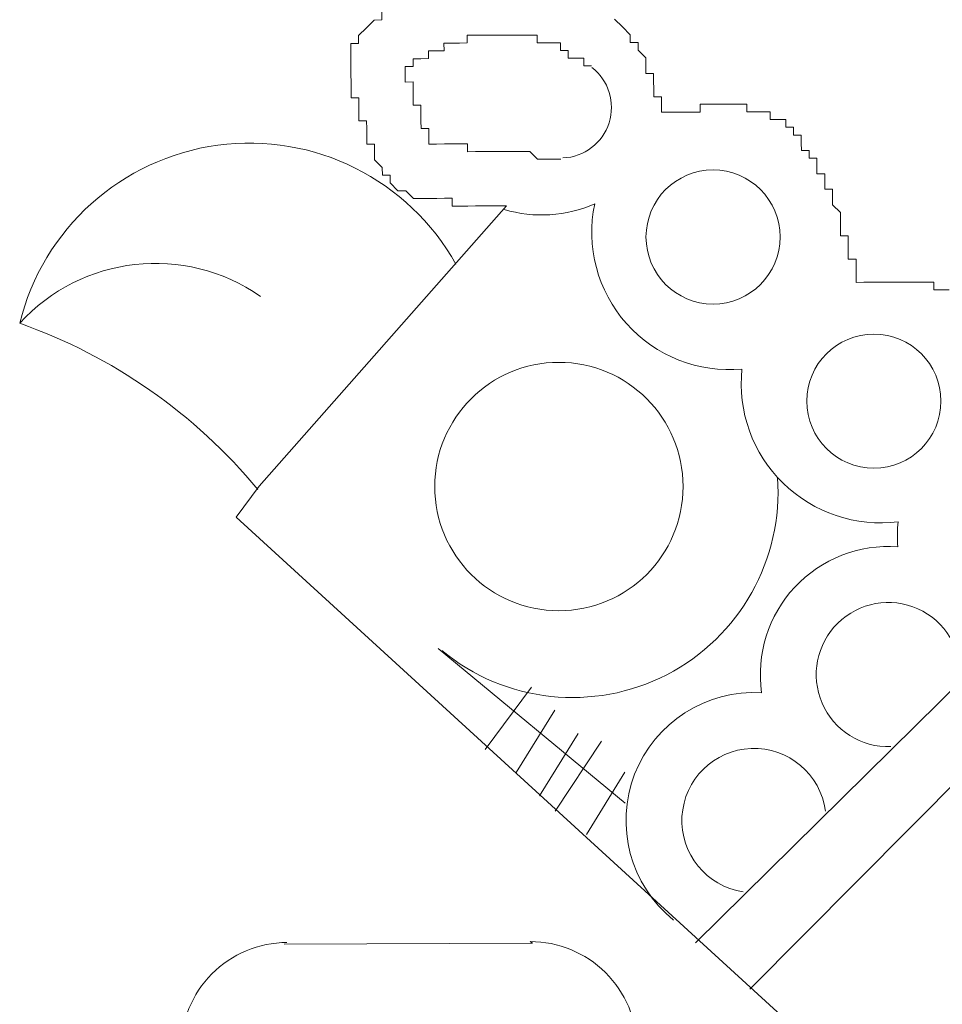
# Model space of a CAD drawing. Units: millimetres. Extents: x 55.8 to 137.5, y 7.5 to 40.5.
# Drawn here: x 58.3 to 58.4, y 39.5 to 39.5 of the extents above; entities that cross this region are included whole.
import ezdxf

# ---------------------------------------------------------------- set-up
doc = ezdxf.new("R2010")
doc.units = ezdxf.units.MM
doc.layers.add('1', color=1, linetype='Continuous')

# ---------------------------------------------------------------- blocks, each defined once
blk = doc.blocks.new('escudo_hamea')
at = {"layer": '1', "color": 2, "lineweight": 0}
for p, q in [((-0.1396947152625216, -0.1717208541022046), (-0.1241410653578896, -0.1541043463857932)), ((-0.1411518470813462, -0.1736773346565315), (-0.1396947152625216, -0.1717208541022046)), ((-0.06823162361706636, -0.2402747857240684), (-0.1411518470813462, -0.1736773346565315)), ((-0.1122761660003562, -0.2004148755368078), (-0.08844797901065249, -0.1769158336710461)), ((-0.108851097632396, -0.2033307758010778), (-0.08551080334427752, -0.1798333704418837)), ((-0.1284388150243103, -0.181928959722427), (-0.1166966586579292, -0.191647536007622)), ((-0.122575919706378, -0.1843487843880212), (-0.1254901833494841, -0.1882617454002684)), ((-0.121107331877738, -0.185807552760707), (-0.1235337028124377, -0.1897188772218215)), ((-0.1196387440463695, -0.1872663211388499), (-0.1220651149765217, -0.1911776456645384)), ((-0.1181734293559202, -0.1877493041538401), (-0.1210860564251561, -0.1921501579008691)), ((-0.1167032049511363, -0.1896959651976431), (-0.1191295758894739, -0.1936072897024133))]:
    blk.add_line(p, q, dxfattribs=at)
for points in [[(-0.1241410653610728, -0.1541043463857932), (-0.1246289580685698, -0.1541059829633014), (-0.1246289580685698, -0.1541059829633014), (-0.1246289580685698, -0.1541059829633014), (-0.1246289580685698, -0.1541059829633014), (-0.1246289580685698, -0.1541059829633014), (-0.1251168507710645, -0.1541076195399), (-0.1251168507710645, -0.1541076195399), (-0.1251168507710645, -0.1541076195399), (-0.1251168507710645, -0.1541076195399), (-0.1256047434753782, -0.1541092561110418), (-0.1256047434753782, -0.1541092561110418), (-0.1256047434753782, -0.1541092561110418), (-0.1256047434753782, -0.1541092561110418), (-0.1260926361778729, -0.154110892681274), (-0.1260926361778729, -0.154110892681274), (-0.1260926361778729, -0.154110892681274), (-0.1260926361778729, -0.154110892681274), (-0.1265805288849151, -0.1541125292578727), (-0.1265805288849151, -0.1541125292578727), (-0.1265805288849151, -0.1541125292578727), (-0.1265805288849151, -0.1541125292578727), (-0.1270684215874098, -0.1541141658290144), (-0.1270684215874098, -0.1541141658290144), (-0.1270684215874098, -0.1541141658290144), (-0.1270684215874098, -0.1541141658290144), (-0.1275563142921783, -0.1541158023992466), (-0.1275563142921783, -0.1541158023992466), (-0.1275563142921783, -0.1541158023992466), (-0.1275579508646842, -0.1536279097099396), (-0.1280458435699074, -0.1536295462883572), (-0.1280458435699074, -0.1536295462883572), (-0.1280458435699074, -0.1536295462883572), (-0.1280458435699074, -0.1536295462883572), (-0.1285337362733117, -0.15363118285768), (-0.1285337362733117, -0.15363118285768), (-0.1285337362733117, -0.15363118285768), (-0.1285337362733117, -0.15363118285768), (-0.1290216289789896, -0.1536328194288217), (-0.1290216289789896, -0.1536328194288217), (-0.1290216289789896, -0.1536328194288217), (-0.1290216289789896, -0.1536328194288217), (-0.1295095216801201, -0.1536344560045109), (-0.1295095216801201, -0.1536344560045109), (-0.1295095216801201, -0.1536344560045109), (-0.1295095216801201, -0.1536344560045109), (-0.1295095216801201, -0.1536344560045109), (-0.1299974143880718, -0.1536360925756526), (-0.1299974143880718, -0.1536360925756526), (-0.1299974143880718, -0.1536360925756526), (-0.1299974143880718, -0.1536360925756526), (-0.1304869436639819, -0.1531498364383879), (-0.1304869436639819, -0.1531498364383879), (-0.1304869436639819, -0.1531498364383879), (-0.1304869436639819, -0.1531498364383879), (-0.1304869436639819, -0.1531498364383879), (-0.1309748363692051, -0.1531514730086201), (-0.1309748363692051, -0.1531514730086201), (-0.1309748363692051, -0.1531514730086201), (-0.1309748363692051, -0.1531514730086201), (-0.1309748363692051, -0.1531514730086201), (-0.1314643656432963, -0.1526652168713554), (-0.1314643656432963, -0.1526652168713554), (-0.1314643656432963, -0.1526652168713554), (-0.1314643656432963, -0.1526652168713554), (-0.1314643656432963, -0.1526652168713554), (-0.1314643656432963, -0.1526652168713554), (-0.1314660022167118, -0.1521773241775009), (-0.1319538949251182, -0.1521789607540995), (-0.1319538949251182, -0.1521789607540995), (-0.1319538949251182, -0.1521789607540995), (-0.1319538949251182, -0.1521789607540995), (-0.1319555314971694, -0.1516910680393266), (-0.1319555314971694, -0.1516910680393266), (-0.1319555314971694, -0.1516910680393266), (-0.1319555314971694, -0.1516910680393266), (-0.1319555314971694, -0.1516910680393266), (-0.1324450607726249, -0.1512048119220708), (-0.1324450607726249, -0.1512048119220708), (-0.1324450607726249, -0.1512048119220708), (-0.1324450607726249, -0.1512048119220708), (-0.1324466973474046, -0.1507169192091169), (-0.1324466973474046, -0.1507169192091169), (-0.1324466973474046, -0.1507169192091169), (-0.1324466973474046, -0.1507169192091169), (-0.1324466973474046, -0.1507169192091169), (-0.1324483339185463, -0.1502290264952535), (-0.1329362266242242, -0.1502306630654857), (-0.1329362266242242, -0.1502306630654857), (-0.1329362266242242, -0.1502306630654857), (-0.1329378631976397, -0.1497427703588983), (-0.1329378631976397, -0.1497427703588983), (-0.1329378631976397, -0.1497427703588983), (-0.1329378631976397, -0.1497427703588983), (-0.1329394997715099, -0.1492548776650438), (-0.1329394997715099, -0.1492548776650438), (-0.1329394997715099, -0.1492548776650438), (-0.1329394997715099, -0.1492548776650438), (-0.1329411363440158, -0.1487669849684607), (-0.1329411363440158, -0.1487669849684607), (-0.1334290290483295, -0.1487686215459689), (-0.1334306656231092, -0.1482807288321055), (-0.1334306656231092, -0.1482807288321055), (-0.1334306656231092, -0.1482807288321055), (-0.1334306656231092, -0.1482807288321055), (-0.1334323021956152, -0.147792836138251), (-0.1334323021956152, -0.147792836138251), (-0.1334323021956152, -0.147792836138251), (-0.1334323021956152, -0.147792836138251), (-0.1334339387685759, -0.1473049434289351), (-0.1334339387685759, -0.1473049434289351), (-0.1339218314728896, -0.1473065800000768), (-0.1339218314728896, -0.1473065800000768), (-0.1339234680472146, -0.1468186872880324), (-0.1339234680472146, -0.1468186872880324), (-0.1339234680472146, -0.1468186872880324), (-0.1339234680472146, -0.1468186872880324), (-0.1339234680472146, -0.1468186872880324), (-0.1339251046201753, -0.1463307945732595), (-0.1339251046201753, -0.1463307945732595), (-0.1339251046201753, -0.1463307945732595), (-0.1339251046201753, -0.1463307945732595), (-0.1339267411922265, -0.1458429018848619), (-0.1339267411922265, -0.1458429018848619), (-0.1339267411922265, -0.1458429018848619), (-0.1339267411922265, -0.1458429018848619), (-0.1339283777651872, -0.145355009170089), (-0.1339283777651872, -0.145355009170089), (-0.1339283777651872, -0.145355009170089), (-0.1339283777651872, -0.145355009170089), (-0.1339283777651872, -0.145355009170089), (-0.1339300143395121, -0.144867116475325), (-0.1339300143395121, -0.144867116475325), (-0.1339300143395121, -0.144867116475325), (-0.1339300143395121, -0.144867116475325), (-0.1339300143395121, -0.144867116475325), (-0.1339316509124728, -0.1443792237869275), (-0.1339316509124728, -0.1443792237869275), (-0.1339316509124728, -0.1443792237869275), (-0.1339316509124728, -0.1443792237869275), (-0.1339316509124728, -0.1443792237869275), (-0.1339332874867978, -0.1438913310539647), (-0.1339332874867978, -0.1438913310539647), (-0.1339332874867978, -0.1438913310539647), (-0.1339332874867978, -0.1438913310539647), (-0.1334453947811198, -0.143889694479185), (-0.1334470313545353, -0.143401801784421), (-0.1334470313545353, -0.143401801784421), (-0.1334470313545353, -0.143401801784421), (-0.1334470313545353, -0.143401801784421), (-0.1334470313545353, -0.143401801784421), (-0.1334470313545353, -0.143401801784421), (-0.1329607752227275, -0.1429122725057823), (-0.1329607752227275, -0.1429122725057823), (-0.1329607752227275, -0.1429122725057823), (-0.1329607752227275, -0.1429122725057823), (-0.1329607752227275, -0.1429122725057823), (-0.1329607752227275, -0.1429122725057823), (-0.1324745190927388, -0.1424227432398766), (-0.1324745190927388, -0.1424227432398766), (-0.1324745190927388, -0.1424227432398766), (-0.1324745190927388, -0.1424227432398766), (-0.1324745190927388, -0.1424227432398766), (-0.1319866263884251, -0.1424211066632779), (-0.1319866263884251, -0.1424211066632779), (-0.1319882629632048, -0.1419332139494145)], [(-0.1173498452599233, -0.1423720094662713), (-0.1168603159821942, -0.1428582655835271), (-0.1163707867076482, -0.1433445217217013), (-0.1163707867076482, -0.1433445217217013), (-0.1163707867076482, -0.1433445217217013), (-0.1163707867076482, -0.1433445217217013), (-0.1163707867076482, -0.1433445217217013), (-0.1163691501333233, -0.1438324144155558), (-0.1163691501333233, -0.1438324144155558), (-0.1158812574281001, -0.1438307778453236), (-0.1158812574281001, -0.1438307778453236), (-0.1158812574281001, -0.1438307778453236), (-0.1158796208533204, -0.1443186705782864), (-0.1158796208533204, -0.1443186705782864), (-0.1158796208533204, -0.1443186705782864), (-0.1158796208533204, -0.1443186705782864), (-0.1158796208533204, -0.1443186705782864), (-0.115390091577865, -0.1448049266955422), (-0.115390091577865, -0.1448049266955422), (-0.115390091577865, -0.1448049266955422), (-0.115390091577865, -0.1448049266955422), (-0.115388455005359, -0.1452928193848493), (-0.115388455005359, -0.1452928193848493), (-0.115388455005359, -0.1452928193848493), (-0.115388455005359, -0.1452928193848493), (-0.115388455005359, -0.1452928193848493), (-0.115386818432853, -0.1457807121041697), (-0.1148989257271751, -0.1457790755266615), (-0.1148989257271751, -0.1457790755266615), (-0.1148989257271751, -0.1457790755266615), (-0.1148972891533049, -0.1462669682159685), (-0.1148972891533049, -0.1462669682159685), (-0.1148972891533049, -0.1462669682159685), (-0.1148972891533049, -0.1462669682159685), (-0.1148972891533049, -0.1462669682159685), (-0.1148956525812537, -0.1467548609298319), (-0.1148956525812537, -0.1467548609298319), (-0.1148956525812537, -0.1467548609298319), (-0.1148956525812537, -0.1467548609298319), (-0.1148940160073835, -0.1472427536436953), (-0.1148940160073835, -0.1472427536436953), (-0.1144061233048888, -0.1472411170734631), (-0.1144061233048888, -0.1472411170734631), (-0.1144044867314733, -0.147729009786417), (-0.1144044867314733, -0.147729009786417), (-0.1144044867314733, -0.147729009786417), (-0.1144044867314733, -0.147729009786417), (-0.1144028501585126, -0.1482169024748146)], [(-0.1305131288349912, -0.1453435531575451), (-0.1300252361329512, -0.1453419165809464), (-0.1300252361329512, -0.1453419165809464), (-0.1300252361329512, -0.1453419165809464), (-0.1300252361329512, -0.1453419165809464), (-0.1300252361329512, -0.1453419165809464), (-0.1300252361329512, -0.1453419165809464), (-0.1300252361329512, -0.1453419165809464), (-0.1300252361329512, -0.1453419165809464), (-0.1300252361329512, -0.1453419165809464), (-0.1300252361329512, -0.1453419165809464), (-0.1300252361329512, -0.1453419165809464), (-0.1300252361329512, -0.1453419165809464), (-0.1300268727072762, -0.1448540238934584), (-0.1300268727072762, -0.1448540238934584), (-0.1300268727072762, -0.1448540238934584), (-0.1300268727072762, -0.1448540238934584), (-0.1300268727072762, -0.1448540238934584), (-0.1300268727072762, -0.1448540238934584), (-0.1300268727072762, -0.1448540238934584), (-0.1300268727072762, -0.1448540238934584), (-0.1300268727072762, -0.1448540238934584), (-0.1300268727072762, -0.1448540238934584), (-0.1300268727072762, -0.1448540238934584), (-0.1300268727072762, -0.1448540238934584), (-0.1300268727072762, -0.1448540238934584), (-0.1300268727072762, -0.1448540238934584), (-0.1295389799997793, -0.1448523873223166), (-0.1295389799997793, -0.1448523873223166), (-0.1295389799997793, -0.1448523873223166), (-0.1295389799997793, -0.1448523873223166), (-0.1295389799997793, -0.1448523873223166), (-0.1295389799997793, -0.1448523873223166), (-0.1295389799997793, -0.1448523873223166), (-0.1295389799997793, -0.1448523873223166), (-0.1295389799997793, -0.1448523873223166), (-0.1295389799997793, -0.1448523873223166), (-0.1295389799997793, -0.1448523873223166), (-0.1295389799997793, -0.1448523873223166), (-0.1295389799997793, -0.1448523873223166), (-0.1295389799997793, -0.1448523873223166), (-0.1295389799997793, -0.1448523873223166), (-0.1295389799997793, -0.1448523873223166), (-0.1295389799997793, -0.1448523873223166), (-0.1295389799997793, -0.1448523873223166), (-0.1295389799997793, -0.1448523873223166), (-0.1295389799997793, -0.1448523873223166), (-0.1295389799997793, -0.1448523873223166), (-0.1295389799997793, -0.1448523873223166), (-0.1290510872972845, -0.1448507507466275), (-0.1290510872972845, -0.1448507507466275), (-0.1290510872972845, -0.1448507507466275), (-0.1290510872972845, -0.1448507507466275), (-0.1290510872972845, -0.1448507507466275), (-0.1290510872972845, -0.1448507507466275), (-0.1290527238702452, -0.1443628580509539), (-0.1290527238702452, -0.1443628580509539), (-0.1290527238702452, -0.1443628580509539), (-0.1290527238702452, -0.1443628580509539), (-0.1290527238702452, -0.1443628580509539), (-0.1290527238702452, -0.1443628580509539), (-0.1290527238702452, -0.1443628580509539), (-0.1290527238702452, -0.1443628580509539), (-0.1290527238702452, -0.1443628580509539), (-0.1290527238702452, -0.1443628580509539), (-0.1290527238702452, -0.1443628580509539), (-0.1290527238702452, -0.1443628580509539), (-0.1290527238702452, -0.1443628580509539), (-0.1285648311654768, -0.1443612214798122), (-0.1280769384611631, -0.14435958490958), (-0.1280769384611631, -0.14435958490958), (-0.1280769384611631, -0.14435958490958), (-0.1280769384611631, -0.14435958490958), (-0.1280769384611631, -0.14435958490958), (-0.1280769384611631, -0.14435958490958), (-0.1280769384611631, -0.14435958490958), (-0.1280769384611631, -0.14435958490958), (-0.1280769384611631, -0.14435958490958), (-0.1280769384611631, -0.14435958490958), (-0.1280769384611631, -0.14435958490958), (-0.1280769384611631, -0.14435958490958), (-0.1280785750345785, -0.1438716921720697), (-0.1280785750345785, -0.1438716921720697), (-0.1280785750345785, -0.1438716921720697), (-0.1280785750345785, -0.1438716921720697), (-0.1280785750345785, -0.1438716921720697), (-0.1275906823284458, -0.143870055600928), (-0.1275906823284458, -0.143870055600928), (-0.1275906823284458, -0.143870055600928), (-0.1275906823284458, -0.143870055600928), (-0.1275906823284458, -0.143870055600928), (-0.1275906823284458, -0.143870055600928), (-0.1275906823284458, -0.143870055600928), (-0.1275906823284458, -0.143870055600928), (-0.1275906823284458, -0.143870055600928), (-0.1275906823284458, -0.143870055600928), (-0.1275906823284458, -0.143870055600928), (-0.1275906823284458, -0.143870055600928), (-0.1275906823284458, -0.143870055600928), (-0.1275906823284458, -0.143870055600928), (-0.1275906823284458, -0.143870055600928), (-0.1275906823284458, -0.143870055600928), (-0.1275906823284458, -0.143870055600928), (-0.1275906823284458, -0.143870055600928), (-0.1271027896236774, -0.1438684190297863), (-0.1271027896236774, -0.1438684190297863), (-0.1271027896236774, -0.1438684190297863), (-0.1271027896236774, -0.1438684190297863), (-0.1271027896236774, -0.1438684190297863), (-0.1271027896236774, -0.1438684190297863), (-0.1271027896236774, -0.1438684190297863), (-0.1271027896236774, -0.1438684190297863), (-0.1271027896236774, -0.1438684190297863), (-0.1271027896236774, -0.1438684190297863), (-0.1271027896236774, -0.1438684190297863), (-0.1271027896236774, -0.1438684190297863), (-0.1271027896236774, -0.1438684190297863), (-0.1271027896236774, -0.1438684190297863), (-0.1271027896236774, -0.1438684190297863), (-0.1271027896236774, -0.1438684190297863), (-0.1271027896236774, -0.1438684190297863), (-0.1271027896236774, -0.1438684190297863), (-0.1266148969230017, -0.1438667824531876), (-0.1266148969230017, -0.1438667824531876), (-0.1266148969230017, -0.1438667824531876), (-0.1266148969230017, -0.1438667824531876), (-0.1266148969230017, -0.1438667824531876), (-0.1266148969230017, -0.1438667824531876), (-0.1266148969230017, -0.1438667824531876), (-0.1266148969230017, -0.1438667824531876), (-0.1266148969230017, -0.1438667824531876), (-0.1266148969230017, -0.1438667824531876), (-0.1266148969230017, -0.1438667824531876), (-0.1266148969230017, -0.1438667824531876), (-0.1266148969230017, -0.1438667824531876), (-0.1266148969230017, -0.1438667824531876), (-0.1266165334955076, -0.1433788897656996), (-0.1266165334955076, -0.1433788897656996), (-0.1266165334955076, -0.1433788897656996), (-0.1266165334955076, -0.1433788897656996), (-0.1261286407884654, -0.1433772531881914), (-0.1256407480864254, -0.1433756166170497), (-0.1256407480864254, -0.1433756166170497), (-0.1256407480864254, -0.1433756166170497), (-0.1256407480864254, -0.1433756166170497), (-0.1256407480864254, -0.1433756166170497), (-0.1256407480864254, -0.1433756166170497), (-0.1256407480864254, -0.1433756166170497), (-0.1256407480864254, -0.1433756166170497), (-0.1256407480864254, -0.1433756166170497), (-0.1256407480864254, -0.1433756166170497), (-0.1256407480864254, -0.1433756166170497), (-0.1256407480864254, -0.1433756166170497), (-0.1256407480864254, -0.1433756166170497), (-0.1256407480864254, -0.1433756166170497), (-0.1256407480864254, -0.1433756166170497), (-0.1256407480864254, -0.1433756166170497), (-0.1256407480864254, -0.1433756166170497), (-0.1256407480864254, -0.1433756166170497), (-0.1256407480864254, -0.1433756166170497), (-0.1256407480864254, -0.1433756166170497), (-0.1256407480864254, -0.1433756166170497), (-0.125152855381657, -0.143373980040451), (-0.125152855381657, -0.143373980040451), (-0.125152855381657, -0.143373980040451), (-0.125152855381657, -0.143373980040451), (-0.125152855381657, -0.143373980040451), (-0.125152855381657, -0.143373980040451), (-0.125152855381657, -0.143373980040451), (-0.125152855381657, -0.143373980040451), (-0.125152855381657, -0.143373980040451), (-0.125152855381657, -0.143373980040451), (-0.125152855381657, -0.143373980040451), (-0.125152855381657, -0.143373980040451), (-0.125152855381657, -0.143373980040451), (-0.125152855381657, -0.143373980040451), (-0.125152855381657, -0.143373980040451), (-0.125152855381657, -0.143373980040451), (-0.125152855381657, -0.143373980040451), (-0.125152855381657, -0.143373980040451), (-0.125152855381657, -0.143373980040451), (-0.125152855381657, -0.143373980040451), (-0.125152855381657, -0.143373980040451), (-0.125152855381657, -0.143373980040451), (-0.1246649626805265, -0.1433723434693093), (-0.1246649626805265, -0.1433723434693093), (-0.1246649626805265, -0.1433723434693093), (-0.1246649626805265, -0.1433723434693093), (-0.1246649626805265, -0.1433723434693093), (-0.1246649626805265, -0.1433723434693093), (-0.1246649626805265, -0.1433723434693093), (-0.1246649626805265, -0.1433723434693093), (-0.1246649626805265, -0.1433723434693093), (-0.1246649626805265, -0.1433723434693093), (-0.1246649626805265, -0.1433723434693093), (-0.1246649626805265, -0.1433723434693093), (-0.1246649626805265, -0.1433723434693093), (-0.1246649626805265, -0.1433723434693093), (-0.1246649626805265, -0.1433723434693093), (-0.1246649626805265, -0.1433723434693093), (-0.1246649626805265, -0.1433723434693093), (-0.1246649626805265, -0.1433723434693093), (-0.1246649626805265, -0.1433723434693093), (-0.1246649626805265, -0.1433723434693093), (-0.1246649626805265, -0.1433723434693093), (-0.1246649626805265, -0.1433723434693093), (-0.1246649626805265, -0.1433723434693093), (-0.1246649626805265, -0.1433723434693093), (-0.1241770699721201, -0.1433707068927106), (-0.1241770699721201, -0.1433707068927106), (-0.1241770699721201, -0.1433707068927106), (-0.1241770699721201, -0.1433707068927106), (-0.1241770699721201, -0.1433707068927106), (-0.1241770699721201, -0.1433707068927106), (-0.1241770699721201, -0.1433707068927106), (-0.1241770699721201, -0.1433707068927106), (-0.1241770699721201, -0.1433707068927106), (-0.1241770699721201, -0.1433707068927106), (-0.1241770699721201, -0.1433707068927106), (-0.1241770699721201, -0.1433707068927106), (-0.1241770699721201, -0.1433707068927106), (-0.1241770699721201, -0.1433707068927106), (-0.1241770699721201, -0.1433707068927106), (-0.1241770699721201, -0.1433707068927106), (-0.1241770699721201, -0.1433707068927106), (-0.1241770699721201, -0.1433707068927106), (-0.1241770699721201, -0.1433707068927106), (-0.1241770699721201, -0.1433707068927106), (-0.1241770699721201, -0.1433707068927106), (-0.1241770699721201, -0.1433707068927106), (-0.1241770699721201, -0.1433707068927106), (-0.1241770699721201, -0.1433707068927106), (-0.1241770699721201, -0.1433707068927106), (-0.1236891772709896, -0.1433690703224784), (-0.1232012845662211, -0.1433674337531556), (-0.1232012845662211, -0.1433674337531556), (-0.1232012845662211, -0.1433674337531556), (-0.1232012845662211, -0.1433674337531556), (-0.1232012845662211, -0.1433674337531556), (-0.1232012845662211, -0.1433674337531556), (-0.1232012845662211, -0.1433674337531556), (-0.1232012845662211, -0.1433674337531556), (-0.1232012845662211, -0.1433674337531556), (-0.1232012845662211, -0.1433674337531556), (-0.1232012845662211, -0.1433674337531556), (-0.1232012845662211, -0.1433674337531556), (-0.1232012845662211, -0.1433674337531556), (-0.1232012845662211, -0.1433674337531556), (-0.1232012845662211, -0.1433674337531556), (-0.1232012845662211, -0.1433674337531556), (-0.1232012845662211, -0.1433674337531556), (-0.1232012845662211, -0.1433674337531556), (-0.1232012845662211, -0.1433674337531556), (-0.1232012845662211, -0.1433674337531556), (-0.1232012845662211, -0.1433674337531556), (-0.1232012845662211, -0.1433674337531556), (-0.1232012845662211, -0.1433674337531556), (-0.1232012845662211, -0.1433674337531556), (-0.1232012845662211, -0.1433674337531556), (-0.1232012845662211, -0.1433674337531556), (-0.1227133918605432, -0.143365797174738), (-0.1227133918605432, -0.143365797174738), (-0.1227133918605432, -0.143365797174738), (-0.1227133918605432, -0.143365797174738), (-0.1227133918605432, -0.143365797174738), (-0.1227133918605432, -0.143365797174738), (-0.1227133918605432, -0.143365797174738), (-0.1227133918605432, -0.143365797174738), (-0.1227133918605432, -0.143365797174738), (-0.1227133918605432, -0.143365797174738), (-0.1227133918605432, -0.143365797174738), (-0.1227133918605432, -0.143365797174738), (-0.1227133918605432, -0.143365797174738), (-0.1227133918605432, -0.143365797174738), (-0.1227133918605432, -0.143365797174738), (-0.1227133918605432, -0.143365797174738), (-0.1227133918605432, -0.143365797174738), (-0.1227133918605432, -0.143365797174738), (-0.1227133918605432, -0.143365797174738), (-0.1227133918605432, -0.143365797174738), (-0.1227133918605432, -0.143365797174738), (-0.1227133918605432, -0.143365797174738), (-0.1227133918605432, -0.143365797174738), (-0.1227133918605432, -0.143365797174738), (-0.1227133918605432, -0.143365797174738), (-0.12222549915532, -0.1433641606054152), (-0.12222549915532, -0.1433641606054152), (-0.12222549915532, -0.1433641606054152), (-0.12222549915532, -0.1433641606054152), (-0.12222549915532, -0.1433641606054152), (-0.12222549915532, -0.1433641606054152), (-0.12222549915532, -0.1433641606054152), (-0.12222549915532, -0.1433641606054152), (-0.12222549915532, -0.1433641606054152), (-0.12222549915532, -0.1433641606054152), (-0.12222549915532, -0.1433641606054152), (-0.12222549915532, -0.1433641606054152), (-0.12222549915532, -0.1433641606054152), (-0.12222549915532, -0.1433641606054152), (-0.12222549915532, -0.1433641606054152), (-0.12222549915532, -0.1433641606054152), (-0.12222549915532, -0.1433641606054152), (-0.12222549915532, -0.1433641606054152), (-0.12222549915532, -0.1433641606054152), (-0.12222549915532, -0.1433641606054152), (-0.12222549915532, -0.1433641606054152), (-0.12222549915532, -0.1433641606054152), (-0.12222549915532, -0.1433641606054152), (-0.122223862582814, -0.1438520532938128), (-0.122223862582814, -0.1438520532938128), (-0.1217359698807741, -0.1438504167226711), (-0.1212480771760056, -0.1438487801460724), (-0.1212480771760056, -0.1438487801460724), (-0.1212480771760056, -0.1438487801460724), (-0.1212480771760056, -0.1438487801460724), (-0.1212480771760056, -0.1438487801460724), (-0.1212480771760056, -0.1438487801460724), (-0.1212480771760056, -0.1438487801460724), (-0.1212480771760056, -0.1438487801460724), (-0.1212480771760056, -0.1438487801460724), (-0.1212480771760056, -0.1438487801460724), (-0.1212480771760056, -0.1438487801460724), (-0.1212480771760056, -0.1438487801460724), (-0.1212480771760056, -0.1438487801460724), (-0.1212480771760056, -0.1438487801460724), (-0.1212480771760056, -0.1438487801460724), (-0.1212480771760056, -0.1438487801460724), (-0.1212480771760056, -0.1438487801460724), (-0.1212480771760056, -0.1438487801460724), (-0.1212480771760056, -0.1438487801460724), (-0.1212480771760056, -0.1438487801460724), (-0.1212480771760056, -0.1438487801460724), (-0.1212480771760056, -0.1438487801460724), (-0.1212480771760056, -0.1438487801460724), (-0.1212480771760056, -0.1438487801460724), (-0.1212480771760056, -0.1438487801460724), (-0.1207601844707824, -0.1438471435758402), (-0.1207601844707824, -0.1438471435758402), (-0.1207585478978217, -0.144335036308803), (-0.1207585478978217, -0.144335036308803), (-0.1207585478978217, -0.144335036308803), (-0.1207585478978217, -0.144335036308803), (-0.1207585478978217, -0.144335036308803), (-0.1207585478978217, -0.144335036308803), (-0.1207585478978217, -0.144335036308803), (-0.1207585478978217, -0.144335036308803), (-0.1207585478978217, -0.144335036308803), (-0.1207585478978217, -0.144335036308803), (-0.1207585478978217, -0.144335036308803), (-0.1207585478978217, -0.144335036308803), (-0.1207585478978217, -0.144335036308803), (-0.1207585478978217, -0.144335036308803), (-0.1207585478978217, -0.144335036308803), (-0.1207585478978217, -0.144335036308803), (-0.1207585478978217, -0.144335036308803), (-0.1207585478978217, -0.144335036308803), (-0.1207585478978217, -0.144335036308803), (-0.1207585478978217, -0.144335036308803), (-0.1207585478978217, -0.144335036308803), (-0.1207585478978217, -0.144335036308803), (-0.1207585478978217, -0.144335036308803), (-0.1207585478978217, -0.144335036308803), (-0.1202706551930532, -0.1443333997376612), (-0.1202706551930532, -0.1443333997376612), (-0.1202706551930532, -0.1443333997376612), (-0.1202706551930532, -0.1443333997376612), (-0.1202706551930532, -0.1443333997376612), (-0.1202706551930532, -0.1443333997376612), (-0.1202706551930532, -0.1443333997376612), (-0.1202706551930532, -0.1443333997376612), (-0.1202706551930532, -0.1443333997376612), (-0.1202706551930532, -0.1443333997376612), (-0.1202706551930532, -0.1443333997376612), (-0.1202706551930532, -0.1443333997376612), (-0.1202706551930532, -0.1443333997376612), (-0.1202706551930532, -0.1443333997376612), (-0.1202706551930532, -0.1443333997376612), (-0.1202706551930532, -0.1443333997376612), (-0.1202706551930532, -0.1443333997376612), (-0.1202706551930532, -0.1443333997376612), (-0.1202706551930532, -0.1443333997376612), (-0.1202706551930532, -0.1443333997376612), (-0.1202690186196378, -0.1448212924260588), (-0.1202690186196378, -0.1448212924260588), (-0.1202690186196378, -0.1448212924260588), (-0.1202690186196378, -0.1448212924260588), (-0.1202690186196378, -0.1448212924260588), (-0.1202690186196378, -0.1448212924260588), (-0.1202690186196378, -0.1448212924260588), (-0.1202690186196378, -0.1448212924260588), (-0.1197811259157788, -0.1448196558549171), (-0.1192932332110104, -0.1448180192792279), (-0.1192932332110104, -0.1448180192792279), (-0.1192932332110104, -0.1448180192792279), (-0.1192932332110104, -0.1448180192792279), (-0.1192932332110104, -0.1448180192792279), (-0.1192932332110104, -0.1448180192792279), (-0.1192932332110104, -0.1448180192792279), (-0.1192932332110104, -0.1448180192792279), (-0.1192932332110104, -0.1448180192792279), (-0.1192932332110104, -0.1448180192792279), (-0.1192932332110104, -0.1448180192792279), (-0.1192915966371402, -0.1453059119730824), (-0.1192915966371402, -0.1453059119730824), (-0.1192915966371402, -0.1453059119730824), (-0.1192915966371402, -0.1453059119730824), (-0.1192915966371402, -0.1453059119730824), (-0.1192915966371402, -0.1453059119730824), (-0.1192915966371402, -0.1453059119730824), (-0.1192915966371402, -0.1453059119730824), (-0.1192915966371402, -0.1453059119730824), (-0.1192915966371402, -0.1453059119730824), (-0.1192915966371402, -0.1453059119730824), (-0.1192915966371402, -0.1453059119730824), (-0.1192915966371402, -0.1453059119730824), (-0.1192915966371402, -0.1453059119730824), (-0.1192915966371402, -0.1453059119730824), (-0.1192915966371402, -0.1453059119730824), (-0.1192915966371402, -0.1453059119730824), (-0.1192915966371402, -0.1453059119730824), (-0.1192915966371402, -0.1453059119730824), (-0.1192915966371402, -0.1453059119730824), (-0.118803703933736, -0.1453042753964837)], [(-0.1290330849915335, -0.1502175704827096), (-0.1290347215640395, -0.1497296777679367), (-0.1290347215640395, -0.1497296777679367), (-0.1290347215640395, -0.1497296777679367), (-0.1290347215640395, -0.1497296777679367), (-0.1290347215640395, -0.1497296777679367), (-0.1290347215640395, -0.1497296777679367), (-0.1290347215640395, -0.1497296777679367), (-0.1290347215640395, -0.1497296777679367), (-0.1290347215640395, -0.1497296777679367), (-0.1290347215640395, -0.1497296777679367), (-0.1290347215640395, -0.1497296777679367), (-0.1290347215640395, -0.1497296777679367), (-0.1290347215640395, -0.1497296777679367), (-0.1290347215640395, -0.1497296777679367), (-0.1290347215640395, -0.1497296777679367), (-0.1290347215640395, -0.1497296777679367), (-0.1290347215640395, -0.1497296777679367), (-0.1290347215640395, -0.1497296777679367), (-0.1290347215640395, -0.1497296777679367), (-0.1290347215640395, -0.1497296777679367), (-0.1290347215640395, -0.1497296777679367), (-0.1290347215640395, -0.1497296777679367), (-0.1290347215640395, -0.1497296777679367), (-0.1290347215640395, -0.1497296777679367), (-0.1290347215640395, -0.1497296777679367), (-0.1290347215640395, -0.1497296777679367), (-0.1290347215640395, -0.1497296777679367), (-0.1290347215640395, -0.1497296777679367), (-0.1290347215640395, -0.1497296777679367), (-0.1290347215640395, -0.1497296777679367), (-0.1290347215640395, -0.1497296777679367), (-0.1290347215640395, -0.1497296777679367), (-0.1290347215640395, -0.1497296777679367), (-0.1290347215640395, -0.1497296777679367), (-0.1290347215640395, -0.1497296777679367), (-0.1290347215640395, -0.1497296777679367), (-0.1290347215640395, -0.1497296777679367), (-0.1290347215640395, -0.1497296777679367), (-0.1290363581397287, -0.1492417850740821), (-0.1290363581397287, -0.1492417850740821), (-0.1290363581397287, -0.1492417850740821), (-0.1290363581397287, -0.1492417850740821), (-0.1290363581397287, -0.1492417850740821), (-0.1290363581397287, -0.1492417850740821), (-0.1290363581397287, -0.1492417850740821), (-0.1295242508408592, -0.1492434216506808), (-0.1295242508408592, -0.1492434216506808), (-0.1295242508408592, -0.1492434216506808), (-0.1295242508408592, -0.1492434216506808), (-0.1295242508408592, -0.1492434216506808), (-0.1295242508408592, -0.1492434216506808), (-0.1295242508408592, -0.1492434216506808), (-0.1295242508408592, -0.1492434216506808), (-0.1295242508408592, -0.1492434216506808), (-0.1295242508408592, -0.1492434216506808), (-0.1295242508408592, -0.1492434216506808), (-0.1295242508408592, -0.1492434216506808), (-0.1295242508408592, -0.1492434216506808), (-0.1295242508408592, -0.1492434216506808), (-0.1295242508408592, -0.1492434216506808), (-0.1295242508408592, -0.1492434216506808), (-0.1295242508408592, -0.1492434216506808), (-0.1295242508408592, -0.1492434216506808), (-0.1295242508408592, -0.1492434216506808), (-0.1295242508408592, -0.1492434216506808), (-0.1295242508408592, -0.1492434216506808), (-0.1295258874129104, -0.1487555289631928), (-0.1295275239858711, -0.1482676362429629), (-0.1295275239858711, -0.1482676362429629), (-0.1295275239858711, -0.1482676362429629), (-0.1295275239858711, -0.1482676362429629), (-0.1295275239858711, -0.1482676362429629), (-0.1295275239858711, -0.1482676362429629), (-0.1295275239858711, -0.1482676362429629), (-0.1295275239858711, -0.1482676362429629), (-0.1295275239858711, -0.1482676362429629), (-0.1295275239858711, -0.1482676362429629), (-0.1295275239858711, -0.1482676362429629), (-0.1295275239858711, -0.1482676362429629), (-0.1295275239858711, -0.1482676362429629), (-0.1295275239858711, -0.1482676362429629), (-0.1295275239858711, -0.1482676362429629), (-0.1295275239858711, -0.1482676362429629), (-0.1295275239858711, -0.1482676362429629), (-0.1295275239858711, -0.1482676362429629), (-0.1295275239858711, -0.1482676362429629), (-0.1295275239858711, -0.1482676362429629), (-0.1295275239858711, -0.1482676362429629), (-0.1295291605597413, -0.1477797435545654), (-0.1295291605597413, -0.1477797435545654), (-0.1295291605597413, -0.1477797435545654), (-0.1295291605597413, -0.1477797435545654), (-0.1295291605597413, -0.1477797435545654), (-0.1295291605597413, -0.1477797435545654), (-0.1300170532672382, -0.147781380131164), (-0.1300170532672382, -0.147781380131164), (-0.1300170532672382, -0.147781380131164), (-0.1300170532672382, -0.147781380131164), (-0.1300170532672382, -0.147781380131164), (-0.1300170532672382, -0.147781380131164), (-0.1300170532672382, -0.147781380131164), (-0.1300170532672382, -0.147781380131164), (-0.1300170532672382, -0.147781380131164), (-0.1300170532672382, -0.147781380131164), (-0.1300170532672382, -0.147781380131164), (-0.1300170532672382, -0.147781380131164), (-0.1300170532672382, -0.147781380131164), (-0.1300170532672382, -0.147781380131164), (-0.1300186898406537, -0.1472934874118437), (-0.1300186898406537, -0.1472934874118437), (-0.1300186898406537, -0.1472934874118437), (-0.1300186898406537, -0.1472934874118437), (-0.1300186898406537, -0.1472934874118437), (-0.1300186898406537, -0.1472934874118437), (-0.1300186898406537, -0.1472934874118437), (-0.1300186898406537, -0.1472934874118437), (-0.1300186898406537, -0.1472934874118437), (-0.1300186898406537, -0.1472934874118437), (-0.1300186898406537, -0.1472934874118437), (-0.1300186898406537, -0.1472934874118437), (-0.1300186898406537, -0.1472934874118437), (-0.1300186898406537, -0.1472934874118437), (-0.1300186898406537, -0.1472934874118437), (-0.1300186898406537, -0.1472934874118437), (-0.1300186898406537, -0.1472934874118437), (-0.1300186898406537, -0.1472934874118437), (-0.1300186898406537, -0.1472934874118437), (-0.1300203264149786, -0.1468055947043467), (-0.1300203264149786, -0.1468055947043467), (-0.1300203264149786, -0.1468055947043467), (-0.1300203264149786, -0.1468055947043467), (-0.1300203264149786, -0.1468055947043467), (-0.1300203264149786, -0.1468055947043467), (-0.1300203264149786, -0.1468055947043467), (-0.1300203264149786, -0.1468055947043467), (-0.1300203264149786, -0.1468055947043467), (-0.1300203264149786, -0.1468055947043467), (-0.1300203264149786, -0.1468055947043467), (-0.1300203264149786, -0.1468055947043467), (-0.1300203264149786, -0.1468055947043467), (-0.1300203264149786, -0.1468055947043467), (-0.1300203264149786, -0.1468055947043467), (-0.1300203264149786, -0.1468055947043467), (-0.1300203264149786, -0.1468055947043467), (-0.1300203264149786, -0.1468055947043467), (-0.1300203264149786, -0.1468055947043467), (-0.1300203264149786, -0.1468055947043467), (-0.1300203264149786, -0.1468055947043467), (-0.1300219629874846, -0.1463177019904833), (-0.1300219629874846, -0.1463177019904833), (-0.1300219629874846, -0.1463177019904833), (-0.1300219629874846, -0.1463177019904833), (-0.1300219629874846, -0.1463177019904833), (-0.1300219629874846, -0.1463177019904833), (-0.1305098556895246, -0.1463193385607156), (-0.1305114922615758, -0.145831445872318), (-0.1305114922615758, -0.145831445872318), (-0.1305114922615758, -0.145831445872318), (-0.1305114922615758, -0.145831445872318), (-0.1305114922615758, -0.145831445872318), (-0.1305114922615758, -0.145831445872318), (-0.1305114922615758, -0.145831445872318), (-0.1305114922615758, -0.145831445872318), (-0.1305114922615758, -0.145831445872318), (-0.1305114922615758, -0.145831445872318), (-0.1305114922615758, -0.145831445872318), (-0.1305114922615758, -0.145831445872318), (-0.1305114922615758, -0.145831445872318), (-0.1305114922615758, -0.145831445872318), (-0.1305114922615758, -0.145831445872318), (-0.1305114922615758, -0.145831445872318), (-0.1305114922615758, -0.145831445872318), (-0.1305114922615758, -0.145831445872318), (-0.1305114922615758, -0.145831445872318), (-0.1305114922615758, -0.145831445872318), (-0.1305114922615758, -0.145831445872318), (-0.1305114922615758, -0.145831445872318), (-0.1305114922615758, -0.145831445872318), (-0.1305114922615758, -0.145831445872318), (-0.1305114922615758, -0.145831445872318), (-0.1305114922615758, -0.145831445872318), (-0.1305114922615758, -0.145831445872318), (-0.1305114922615758, -0.145831445872318), (-0.1305114922615758, -0.145831445872318), (-0.1305114922615758, -0.145831445872318), (-0.1305114922615758, -0.145831445872318), (-0.1305131288349912, -0.1453435531575451)], [(-0.1021695279396226, -0.1589096276420605), (-0.1021711645125833, -0.1584217349291066), (-0.1021711645125833, -0.1584217349291066), (-0.1021711645125833, -0.1584217349291066), (-0.1021711645125833, -0.1584217349291066), (-0.1021711645125833, -0.1584217349291066), (-0.1021728010864535, -0.1579338422343426), (-0.1021728010864535, -0.1579338422343426), (-0.1021728010864535, -0.1579338422343426), (-0.1021728010864535, -0.1579338422343426), (-0.1021728010864535, -0.1579338422343426), (-0.1021744376594143, -0.157445949545945), (-0.1021744376594143, -0.157445949545945), (-0.1026623303641827, -0.1574475861152678), (-0.1026623303641827, -0.1574475861152678), (-0.1026623303641827, -0.1574475861152678), (-0.1026639669380529, -0.1569596934032234), (-0.1026639669380529, -0.1569596934032234), (-0.1026639669380529, -0.1569596934032234), (-0.1026639669380529, -0.1569596934032234), (-0.1026639669380529, -0.1569596934032234), (-0.1026639669380529, -0.1569596934032234), (-0.1026656035110136, -0.1564718007148258), (-0.1026656035110136, -0.1564718007148258), (-0.1026656035110136, -0.1564718007148258), (-0.1026656035110136, -0.1564718007148258), (-0.1026656035110136, -0.1564718007148258), (-0.1026672400835196, -0.1559839079754965), (-0.1026672400835196, -0.1559839079754965), (-0.1026672400835196, -0.1559839079754965), (-0.1026672400835196, -0.1559839079754965), (-0.1031551327860143, -0.1559855445520952), (-0.1031567693594297, -0.1554976518564217), (-0.1031567693594297, -0.1554976518564217), (-0.1031567693594297, -0.1554976518564217), (-0.1031567693594297, -0.1554976518564217), (-0.1031567693594297, -0.1554976518564217), (-0.1031584059328452, -0.1550097591434678), (-0.1031584059328452, -0.1550097591434678), (-0.1031584059328452, -0.1550097591434678), (-0.1031584059328452, -0.1550097591434678), (-0.1031584059328452, -0.1550097591434678), (-0.1031600425044417, -0.1545218664550703), (-0.1031600425044417, -0.1545218664550703), (-0.1031600425044417, -0.1545218664550703), (-0.1031600425044417, -0.1545218664550703), (-0.1031600425044417, -0.1545218664550703), (-0.1036495717867183, -0.1540356103114391), (-0.1036495717867183, -0.1540356103114391), (-0.1036495717867183, -0.1540356103114391), (-0.1036495717867183, -0.1540356103114391), (-0.1036495717867183, -0.1540356103114391), (-0.1036495717867183, -0.1540356103114391), (-0.1036512083592243, -0.1535477176230415), (-0.1036512083592243, -0.1535477176230415), (-0.1036512083592243, -0.1535477176230415), (-0.1036512083592243, -0.1535477176230415), (-0.1036512083592243, -0.1535477176230415), (-0.1036528449326397, -0.1530598249100876), (-0.1036528449326397, -0.1530598249100876), (-0.1041407376355892, -0.1530614614794104), (-0.1041407376355892, -0.1530614614794104), (-0.1041407376355892, -0.1530614614794104), (-0.1041423742076404, -0.1525735687719134), (-0.1041423742076404, -0.1525735687719134), (-0.1041423742076404, -0.1525735687719134), (-0.1041423742076404, -0.1525735687719134), (-0.1041423742076404, -0.1525735687719134), (-0.1041440107819653, -0.1520856760771494), (-0.1041440107819653, -0.1520856760771494), (-0.1041440107819653, -0.1520856760771494), (-0.1046319034853695, -0.1520873126546576), (-0.1046319034853695, -0.1520873126546576), (-0.1046335400596945, -0.1515994199417037), (-0.1046335400596945, -0.1515994199417037), (-0.1046335400596945, -0.1515994199417037), (-0.1046335400596945, -0.1515994199417037), (-0.1046335400596945, -0.1515994199417037), (-0.1046351766326552, -0.1511115272460302), (-0.1046351766326552, -0.1511115272460302), (-0.1046351766326552, -0.1511115272460302), (-0.1051230693342404, -0.1511131638235383), (-0.1051230693342404, -0.1511131638235383), (-0.1051230693342404, -0.1511131638235383), (-0.1051247059076559, -0.1506252711096749), (-0.1051247059076559, -0.1506252711096749), (-0.1051247059076559, -0.1506252711096749), (-0.1051247059076559, -0.1506252711096749), (-0.1051247059076559, -0.1506252711096749), (-0.1056125986165171, -0.1506269076799072), (-0.1056142351885683, -0.1501390149660438), (-0.1056142351885683, -0.1501390149660438), (-0.1056142351885683, -0.1501390149660438), (-0.1056142351885683, -0.1501390149660438), (-0.1056142351885683, -0.1501390149660438), (-0.1056142351885683, -0.1501390149660438), (-0.105615871761529, -0.1496511222521804), (-0.1061037644640237, -0.149652758828779), (-0.1061054010365297, -0.1491648661349245), (-0.1061054010365297, -0.1491648661349245), (-0.1061054010365297, -0.1491648661349245), (-0.1065932937412981, -0.1491665027115232), (-0.1065932937412981, -0.1491665027115232), (-0.1065932937412981, -0.1491665027115232), (-0.1065932937412981, -0.1491665027115232), (-0.1065932937412981, -0.1491665027115232), (-0.1065949303151683, -0.1486786100167592), (-0.1070828230199368, -0.1486802465933579), (-0.1070828230199368, -0.1486802465933579), (-0.1070828230199368, -0.1486802465933579), (-0.1070828230199368, -0.1486802465933579), (-0.1070828230199368, -0.1486802465933579), (-0.1070828230199368, -0.1486802465933579), (-0.1070828230199368, -0.1486802465933579), (-0.1075707157247052, -0.1486818831626806), (-0.1075707157247052, -0.1486818831626806), (-0.1075723522976659, -0.1481939904506362), (-0.1075723522976659, -0.1481939904506362), (-0.1075723522976659, -0.1481939904506362), (-0.1075723522976659, -0.1481939904506362), (-0.1080602450024344, -0.1481956270208684), (-0.1080602450024344, -0.1481956270208684), (-0.1080602450024344, -0.1481956270208684), (-0.1080602450024344, -0.1481956270208684), (-0.1080602450024344, -0.1481956270208684), (-0.1085481377044744, -0.1481972635974671), (-0.1085481377044744, -0.1481972635974671), (-0.1085481377044744, -0.1481972635974671), (-0.1085481377044744, -0.1481972635974671), (-0.1085481377044744, -0.1481972635974671), (-0.1085481377044744, -0.1481972635974671), (-0.1090360304119713, -0.1481989001686088), (-0.1090360304119713, -0.1481989001686088), (-0.1090376669840225, -0.1477110074793018), (-0.1090376669840225, -0.1477110074793018), (-0.1090376669840225, -0.1477110074793018), (-0.1095255596865172, -0.147712644049534), (-0.1095255596865172, -0.147712644049534), (-0.1095255596865172, -0.147712644049534), (-0.1095255596865172, -0.147712644049534), (-0.1095255596865172, -0.147712644049534), (-0.1100134523912857, -0.1477142806279517), (-0.1100134523912857, -0.1477142806279517), (-0.1100134523912857, -0.1477142806279517), (-0.1100134523912857, -0.1477142806279517), (-0.1100134523912857, -0.1477142806279517), (-0.1105013450937804, -0.1477159171972744), (-0.1105013450937804, -0.1477159171972744), (-0.1105013450937804, -0.1477159171972744), (-0.1105013450937804, -0.1477159171972744), (-0.1105013450937804, -0.1477159171972744), (-0.1109892378021868, -0.1477175537747826), (-0.1109892378021868, -0.1477175537747826), (-0.1109892378021868, -0.1477175537747826), (-0.1109892378021868, -0.1477175537747826), (-0.1109892378021868, -0.1477175537747826), (-0.1114771305033173, -0.1477191903450148), (-0.1114771305033173, -0.1477191903450148), (-0.1114771305033173, -0.1477191903450148), (-0.1114771305033173, -0.1477191903450148), (-0.1119650232085405, -0.147720826920704), (-0.1119650232085405, -0.147720826920704), (-0.1119650232085405, -0.147720826920704), (-0.1119633866360346, -0.1482087196091015), (-0.1119633866360346, -0.1482087196091015), (-0.1124512793398935, -0.1482103561802433), (-0.1124512793398935, -0.1482103561802433), (-0.1124512793398935, -0.1482103561802433), (-0.1124512793398935, -0.1482103561802433), (-0.1124512793398935, -0.1482103561802433), (-0.1129391720455715, -0.1482119927577514), (-0.1129391720455715, -0.1482119927577514), (-0.1129391720455715, -0.1482119927577514), (-0.1129391720455715, -0.1482119927577514), (-0.1134270647467019, -0.1482136293288931), (-0.1134270647467019, -0.1482136293288931), (-0.1134270647467019, -0.1482136293288931), (-0.1134270647467019, -0.1482136293288931), (-0.1134270647467019, -0.1482136293288931), (-0.1139149574514704, -0.1482152659036728), (-0.1139149574514704, -0.1482152659036728), (-0.1139149574514704, -0.1482152659036728), (-0.1139149574514704, -0.1482152659036728), (-0.1144028501585126, -0.1482169024748146)], [(-0.1207356358722791, -0.1511655341600999), (-0.1212235285770475, -0.1511671707376081), (-0.1212235285770475, -0.1511671707376081), (-0.1212235285770475, -0.1511671707376081), (-0.1212235285770475, -0.1511671707376081), (-0.1217114212827255, -0.1511688073142068), (-0.1217114212827255, -0.1511688073142068), (-0.1217114212827255, -0.1511688073142068), (-0.1217114212827255, -0.1511688073142068), (-0.1217114212827255, -0.1511688073142068), (-0.1221993139847655, -0.1511704438853485), (-0.1221993139847655, -0.1511704438853485), (-0.1221993139847655, -0.1511704438853485), (-0.1221993139847655, -0.1511704438853485), (-0.1226888432624946, -0.1506841877417173), (-0.1226888432624946, -0.1506841877417173), (-0.1226888432624946, -0.1506841877417173), (-0.1226888432624946, -0.1506841877417173), (-0.1226888432624946, -0.1506841877417173), (-0.1231767359668083, -0.1506858243192255), (-0.1231767359668083, -0.1506858243192255), (-0.1231767359668083, -0.1506858243192255), (-0.1231767359668083, -0.1506858243192255), (-0.1231767359668083, -0.1506858243192255), (-0.1231767359668083, -0.1506858243192255), (-0.1236646286715768, -0.1506874608903672), (-0.1236646286715768, -0.1506874608903672), (-0.1236646286715768, -0.1506874608903672), (-0.1236646286715768, -0.1506874608903672), (-0.1236646286715768, -0.1506874608903672), (-0.1236646286715768, -0.1506874608903672), (-0.1241525213736168, -0.1506890974669659), (-0.1241525213736168, -0.1506890974669659), (-0.1241525213736168, -0.1506890974669659), (-0.1241525213736168, -0.1506890974669659), (-0.1241525213736168, -0.1506890974669659), (-0.1241525213736168, -0.1506890974669659), (-0.1241525213736168, -0.1506890974669659), (-0.1246404140811137, -0.1506907340362886), (-0.1246404140811137, -0.1506907340362886), (-0.1246404140811137, -0.1506907340362886), (-0.1246404140811137, -0.1506907340362886), (-0.1246404140811137, -0.1506907340362886), (-0.1246404140811137, -0.1506907340362886), (-0.1246404140811137, -0.1506907340362886), (-0.1246404140811137, -0.1506907340362886), (-0.1246404140811137, -0.1506907340362886), (-0.1251283067836084, -0.1506923706074303), (-0.1251283067836084, -0.1506923706074303), (-0.1251283067836084, -0.1506923706074303), (-0.1251283067836084, -0.1506923706074303), (-0.1251283067836084, -0.1506923706074303), (-0.1251283067836084, -0.1506923706074303), (-0.1251283067836084, -0.1506923706074303), (-0.1251283067836084, -0.1506923706074303), (-0.1251283067836084, -0.1506923706074303), (-0.1251283067836084, -0.1506923706074303), (-0.1251283067836084, -0.1506923706074303), (-0.1256161994892864, -0.1506940071831195), (-0.1256161994892864, -0.1506940071831195), (-0.1256161994892864, -0.1506940071831195), (-0.1256161994892864, -0.1506940071831195), (-0.1256161994892864, -0.1506940071831195), (-0.1256161994892864, -0.1506940071831195), (-0.1256161994892864, -0.1506940071831195), (-0.1256161994892864, -0.1506940071831195), (-0.1256161994892864, -0.1506940071831195), (-0.1256161994892864, -0.1506940071831195), (-0.1256161994892864, -0.1506940071831195), (-0.1256161994892864, -0.1506940071831195), (-0.1256161994892864, -0.1506940071831195), (-0.1261040921908716, -0.1506956437542613), (-0.1261040921908716, -0.1506956437542613), (-0.1261040921908716, -0.1506956437542613), (-0.1261040921908716, -0.1506956437542613), (-0.1261040921908716, -0.1506956437542613), (-0.1261040921908716, -0.1506956437542613), (-0.1261040921908716, -0.1506956437542613), (-0.1261040921908716, -0.1506956437542613), (-0.1261040921908716, -0.1506956437542613), (-0.1261040921908716, -0.1506956437542613), (-0.1261040921908716, -0.1506956437542613), (-0.1261040921908716, -0.1506956437542613), (-0.1261040921908716, -0.1506956437542613), (-0.1261040921908716, -0.1506956437542613), (-0.1261040921908716, -0.1506956437542613), (-0.1261040921908716, -0.1506956437542613), (-0.1265919848979138, -0.1506972803308599), (-0.1265936214704197, -0.1502093876169965), (-0.1265936214704197, -0.1502093876169965), (-0.1265936214704197, -0.1502093876169965), (-0.1265936214704197, -0.1502093876169965), (-0.1270815141724597, -0.1502110241881383), (-0.1270815141724597, -0.1502110241881383), (-0.1270815141724597, -0.1502110241881383), (-0.1270815141724597, -0.1502110241881383), (-0.1270815141724597, -0.1502110241881383), (-0.1270815141724597, -0.1502110241881383), (-0.1270815141724597, -0.1502110241881383), (-0.1270815141724597, -0.1502110241881383), (-0.1270815141724597, -0.1502110241881383), (-0.1270815141724597, -0.1502110241881383), (-0.1270815141724597, -0.1502110241881383), (-0.1270815141724597, -0.1502110241881383), (-0.1270815141724597, -0.1502110241881383), (-0.1270815141724597, -0.1502110241881383), (-0.1270815141724597, -0.1502110241881383), (-0.1270815141724597, -0.1502110241881383), (-0.1275694068785924, -0.1502126607656464), (-0.1275694068785924, -0.1502126607656464), (-0.1275694068785924, -0.1502126607656464), (-0.1275694068785924, -0.1502126607656464), (-0.1275694068785924, -0.1502126607656464), (-0.1275694068785924, -0.1502126607656464), (-0.1275694068785924, -0.1502126607656464), (-0.1275694068785924, -0.1502126607656464), (-0.1275694068785924, -0.1502126607656464), (-0.1275694068785924, -0.1502126607656464), (-0.1275694068785924, -0.1502126607656464), (-0.1275694068785924, -0.1502126607656464), (-0.1275694068785924, -0.1502126607656464), (-0.1275694068785924, -0.1502126607656464), (-0.1275694068785924, -0.1502126607656464), (-0.1275694068785924, -0.1502126607656464), (-0.1275694068785924, -0.1502126607656464), (-0.1280572995838156, -0.1502142973367881), (-0.1280572995838156, -0.1502142973367881), (-0.1280572995838156, -0.1502142973367881), (-0.1280572995838156, -0.1502142973367881), (-0.1280572995838156, -0.1502142973367881), (-0.1280572995838156, -0.1502142973367881), (-0.1280572995838156, -0.1502142973367881), (-0.1280572995838156, -0.1502142973367881), (-0.1280572995838156, -0.1502142973367881), (-0.1280572995838156, -0.1502142973367881), (-0.1280572995838156, -0.1502142973367881), (-0.1280572995838156, -0.1502142973367881), (-0.1280572995838156, -0.1502142973367881), (-0.1280572995838156, -0.1502142973367881), (-0.1280572995838156, -0.1502142973367881), (-0.1280572995838156, -0.1502142973367881), (-0.1280572995838156, -0.1502142973367881), (-0.1280572995838156, -0.1502142973367881), (-0.1285451922863103, -0.1502159339124773), (-0.1285451922863103, -0.1502159339124773), (-0.1285451922863103, -0.1502159339124773), (-0.1285451922863103, -0.1502159339124773), (-0.1285451922863103, -0.1502159339124773), (-0.1285451922863103, -0.1502159339124773), (-0.1285451922863103, -0.1502159339124773), (-0.1285451922863103, -0.1502159339124773), (-0.1285451922863103, -0.1502159339124773), (-0.1285451922863103, -0.1502159339124773), (-0.1285451922863103, -0.1502159339124773), (-0.1285451922863103, -0.1502159339124773), (-0.1285451922863103, -0.1502159339124773), (-0.1285451922863103, -0.1502159339124773), (-0.1285451922863103, -0.1502159339124773), (-0.1285451922863103, -0.1502159339124773), (-0.1285451922863103, -0.1502159339124773), (-0.1285451922863103, -0.1502159339124773), (-0.1285451922863103, -0.1502159339124773), (-0.1285451922863103, -0.1502159339124773), (-0.1285451922863103, -0.1502159339124773), (-0.1285451922863103, -0.1502159339124773), (-0.1285451922863103, -0.1502159339124773), (-0.1285451922863103, -0.1502159339124773), (-0.1290330849915335, -0.1502175704827096)], [(-0.09631317891489743, -0.15937788147221), (-0.09680107161966589, -0.1593795180497182), (-0.09680107161966589, -0.1593795180497182), (-0.09680107161966589, -0.1593795180497182), (-0.09680107161966589, -0.1593795180497182), (-0.09680107161966589, -0.1593795180497182), (-0.09680107161966589, -0.1593795180497182), (-0.09680107161966589, -0.1593795180497182), (-0.09680107161966589, -0.1593795180497182), (-0.09728896432443435, -0.1593811546199504), (-0.09728896432443435, -0.1593811546199504), (-0.09728896432443435, -0.1593811546199504), (-0.09728896432443435, -0.1593811546199504), (-0.09728896432443435, -0.1593811546199504), (-0.09729060089921404, -0.158893261906087), (-0.09729060089921404, -0.158893261906087), (-0.09777849359988977, -0.1588948984835952), (-0.09777849359988977, -0.1588948984835952), (-0.09777849359988977, -0.1588948984835952), (-0.09777849359988977, -0.1588948984835952), (-0.09777849359988977, -0.1588948984835952), (-0.09777849359988977, -0.1588948984835952), (-0.09777849359988977, -0.1588948984835952), (-0.09826638630374873, -0.1588965350529179), (-0.09826638630374873, -0.1588965350529179), (-0.09826638630374873, -0.1588965350529179), (-0.09826638630374873, -0.1588965350529179), (-0.09826638630374873, -0.1588965350529179), (-0.09826638630374873, -0.1588965350529179), (-0.09826638630374873, -0.1588965350529179), (-0.09875427900942668, -0.1588981716240596), (-0.09875427900942668, -0.1588981716240596), (-0.09875427900942668, -0.1588981716240596), (-0.09875427900942668, -0.1588981716240596), (-0.09875427900942668, -0.1588981716240596), (-0.09875427900942668, -0.1588981716240596), (-0.09875427900942668, -0.1588981716240596), (-0.09924217171419514, -0.1588998082006583), (-0.09924217171419514, -0.1588998082006583), (-0.09924217171419514, -0.1588998082006583), (-0.09924217171419514, -0.1588998082006583), (-0.09924217171419514, -0.1588998082006583), (-0.09924217171419514, -0.1588998082006583), (-0.09973006441578036, -0.1589014447708905), (-0.09973006441578036, -0.1589014447708905), (-0.09973006441578036, -0.1589014447708905), (-0.09973006441578036, -0.1589014447708905), (-0.09973006441578036, -0.1589014447708905), (-0.09973006441578036, -0.1589014447708905), (-0.09973006441578036, -0.1589014447708905), (-0.1002179571232773, -0.1589030813474892), (-0.1002179571232773, -0.1589030813474892), (-0.1002179571232773, -0.1589030813474892), (-0.1002179571232773, -0.1589030813474892), (-0.1002179571232773, -0.1589030813474892), (-0.1002179571232773, -0.1589030813474892), (-0.1007058498285005, -0.1589047179186309), (-0.1007058498285005, -0.1589047179186309), (-0.1007058498285005, -0.1589047179186309), (-0.1007058498285005, -0.1589047179186309), (-0.1007058498285005, -0.1589047179186309), (-0.1007058498285005, -0.1589047179186309), (-0.1007058498285005, -0.1589047179186309), (-0.1011937425309952, -0.1589063544897726), (-0.1011937425309952, -0.1589063544897726), (-0.1011937425309952, -0.1589063544897726), (-0.1011937425309952, -0.1589063544897726), (-0.1011937425309952, -0.1589063544897726), (-0.1011937425309952, -0.1589063544897726), (-0.1016816352348542, -0.1589079910654618), (-0.1016816352348542, -0.1589079910654618), (-0.1016816352348542, -0.1589079910654618), (-0.1016816352348542, -0.1589079910654618), (-0.1016816352348542, -0.1589079910654618), (-0.1016816352348542, -0.1589079910654618), (-0.1016816352348542, -0.1589079910654618), (-0.1021695279396226, -0.1589096276420605)]]:
    blk.add_lwpolyline(points, dxfattribs=at)
blk.add_lwpolyline([(-0.1381344793271637, -0.200501613938286), (-0.1225219127932178, -0.2004492435926295), (-0.1226614982997489, -0.2003480338826193, -0.4142140025689465), (-0.1159506394733398, -0.2070140221021575), (-0.1161563956129612, -0.2072584660172652), (-0.1161056618429939, -0.2223831398450784), (-0.1158993584335803, -0.2223018471941032, -0.4142140025689465), (-0.1225653466754011, -0.2290127060159648), (-0.122425354970801, -0.2292349131703304), (-0.1380379215074754, -0.2292872835159869), (-0.1378531717650731, -0.2290639870607265, -0.4142140025689465), (-0.1445640305919369, -0.2223979988211795), (-0.1444034386868225, -0.2224780610913513), (-0.1444541724576993, -0.2073533872626285), (-0.1446153116321511, -0.2071101737292338, -0.4142140025689465), (-0.1379493233916946, -0.2003993149191956)], format="xyb", dxfattribs=at)
for centre, radius in [((-0.1111636352029564, -0.1560597341886023), 0.004215416679943725), ((-0.101049052846065, -0.1663763223223214), 0.004215416679943725), ((-0.1208546914513136, -0.1717444059968329), 0.007806522343260671)]:
    blk.add_circle(centre, radius, dxfattribs=at)
for centre, radius, start, end in [((-0.1207375768831298, -0.1479105766402427), 0.003186884283764446, 272.513762810824, 52.00139341426521), ((-0.1403108745480495, -0.165032275393969), 0.01487456613481263, 29.20466560045512, 166.1853683409778), ((-0.1219276111341969, -0.146513715160836), 0.008164491234241508, 253.1556906047506, 294.0190100265301), ((-0.1101521145251354, -0.1557573083609896), 0.008638871979369902, 168.0681517191819, 275.3630017000176), ((-0.146223641052984, -0.1692717453233854), 0.01155385212936898, 55.14807394106492, 137.5968905634526), ((-0.1662589346888126, -0.1939262879486705), 0.03442478072667447, 39.72561004746439, 70.47794337718553), ((-0.1006460747703386, -0.165277736349708), 0.008747087189973132, 173.9670267150126, 277.3792766960343), ((-0.1199939499715583, -0.1720909514569939), 0.01291459253681846, 230.4715183487303, 4.096896124588505), ((-0.09152790471489425, -0.1748591353416487), 0.008045981429662995, 173.5288989321049, 184.8352128402526), ((-0.1001443203335839, -0.1835609651134291), 0.008045981429662995, 85.7302628184413, 188.1719461754584), ((-0.1001443203335839, -0.1835609651134291), 0.004533134196376536, 356.9608739337385, 272.0742878153092), ((-0.1085908230361383, -0.1927362180049386), 0.008045981429662995, 86.56378503727998, 231.0452517235579), ((-0.1085908230361383, -0.1927362180049386), 0.004533134196376536, 7.565735065431102, 261.4694267056373)]:
    blk.add_arc(centre, radius, start, end, dxfattribs=at)

msp = doc.modelspace()

# ---------------------------------------------------------------- block references
at = {"color": 2, "xscale": 0.9465129131648156, "yscale": 0.9465129131648156, "zscale": 0.9465129131648156}
msp.add_blockref('escudo_hamea', (58.47695416852568, 39.64727889341287), dxfattribs=at)

doc.saveas('drawing.dxf')
